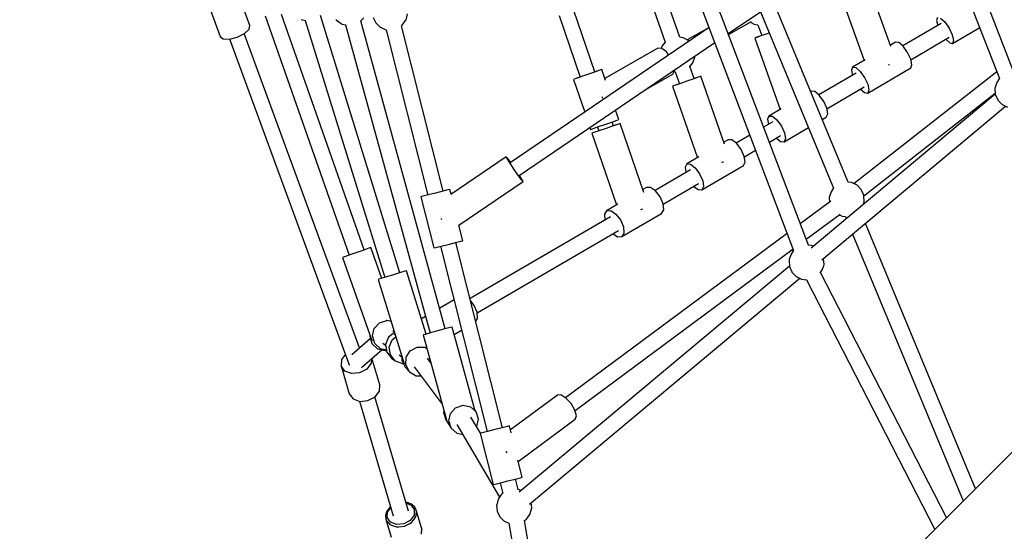
# Model space of a CAD drawing. Units: millimetres. Extents: x 303 to 27659, y -43033 to 1781.
# Drawn here: x 8802 to 9919, y -22285 to -21704 of the extents above; entities that cross this region are included whole.
import ezdxf

# ---------------------------------------------------------------- set-up
doc = ezdxf.new("R2010")
doc.units = ezdxf.units.MM
doc.layers.add('LIVIA STREFA', color=1, linetype='Continuous', lineweight=18)
doc.layers.add('PV-15F70E', color=7, linetype='Continuous')
doc.dimstyles.new('Kopia Kopia ISO-25 moduły', dxfattribs={"dimtxt": 300, "dimasz": 210, "dimexe": 1.25, "dimexo": 0.625, "dimgap": 80, "dimtad": 1, "dimdec": 1, "dimlfac": 0.001, "dimtxsty": 'Standard', "dimblk": 'OBLIQUE', "dimcen": 2.5, "dimse1": 1, "dimse2": 1, "dimadec": 0, "dimazin": 0, "dimtfac": 1, "dimtdec": 1, "dimtmove": 0, "dimatfit": 3, "dimfxl": 1, "dimtfillclr": 256, "dimarcsym": 0})

# ---------------------------------------------------------------- blocks, each defined once
blk = doc.blocks.new('*U2')
at = {"layer": 'PV-15F70E'}
for p, q in [((737821.1, 1091574.5), (737667.8, 1091969.2)), ((737651.2, 1091962.8), (737804.4, 1091568.3)), ((737405.8, 1091808.8), (737570.9, 1091373.2)), ((737587.6, 1091379.2), (737422.5, 1091815.1)), ((737496.7, 1091619.2), (737724.5, 1091774.1)), ((737393.2, 1091700.8), (737425, 1091609.4)), ((737441.7, 1091615.2), (737409.8, 1091706.8)), ((737681.3, 1091604.4), (737653.9, 1091681.1)), ((737621.9, 1091669.7), (737650.8, 1091588.8)), ((736904.7, 1091658.7), (736920.3, 1091616)), ((736954.1, 1091628.4), (736945, 1091653.2)), ((737632.9, 1091450.7), (737548.5, 1091654.4)), ((737083.8, 1091373.8), (736989.9, 1091640.8)), ((737131.2, 1091635), (737132.9, 1091641.7)), ((737345.5, 1091575.7), (737321.6, 1091645.3)), ((737533.3, 1091644.1), (737616.2, 1091443.9)), ((736971.3, 1091639.3), (737066.9, 1091367.8)), ((737012.2, 1091635.4), (737017.3, 1091634.1)), ((737016.9, 1091634.2), (737107.1, 1091342.5)), ((737124.3, 1091347.8), (737034.1, 1091639.7)), ((737051.6, 1091635.4), (737052.4, 1091634.3)), ((737052.4, 1091634.3), (737057.7, 1091630.7)), ((737057.7, 1091630.7), (737058.6, 1091630.1)), ((737058.6, 1091630.1), (737063, 1091629)), ((737080, 1091633.8), (737083.2, 1091637.1)), ((737175.8, 1091284.1), (737080, 1091633.9)), ((737093.8, 1091637.6), (737096.8, 1091631.4)), ((737096.8, 1091631.4), (737101.8, 1091626.6)), ((737127, 1091628.8), (737130.7, 1091634.1)), ((737130.7, 1091634.1), (737131.2, 1091635)), ((737304.9, 1091639.6), (737328.8, 1091569.9)), ((737497.1, 1091618.1), (737523.1, 1091632.9)), ((737521.9, 1091632.2), (737526.3, 1091629.9)), ((737526.3, 1091629.9), (737530.4, 1091629.1)), ((737738.4, 1091630.7), (737694.7, 1091605.2)), ((737734.2, 1091637.5), (737733.1, 1091634.2)), ((737733.1, 1091634.2), (737734.5, 1091628.4)), ((737737.5, 1091636.8), (737742.3, 1091632.4)), ((737742.3, 1091632.4), (737747.2, 1091625.4)), ((736939.8, 1091615.2), (736947.9, 1091619.2)), ((737078.6, 1091262.4), (736947.7, 1091619.2)), ((736947.9, 1091619.2), (736953.1, 1091624.1)), ((736953.1, 1091624.1), (736954.1, 1091628.4)), ((737062.6, 1091629.1), (737158.5, 1091279.4)), ((737101.8, 1091626.6), (737102.2, 1091626.4)), ((737102.2, 1091626.4), (737108.4, 1091623.6)), ((737108.4, 1091623.6), (737108.6, 1091623.6)), ((737108.6, 1091623.6), (737155.8, 1091436)), ((737108.6, 1091623.6), (737155.8, 1091436)), ((737126.1, 1091628.1), (737127, 1091628.8)), ((737173.2, 1091440.4), (737126.1, 1091628.1)), ((737173.2, 1091440.4), (737126.1, 1091628.1)), ((737475.1, 1091626), (737249.4, 1091472.6)), ((737475, 1091626.3), (737450.1, 1091612.1)), ((737530.3, 1091629.2), (737534.7, 1091616.9)), ((737543, 1091619.8), (737535, 1091617)), ((737543.3, 1091619.9), (737543, 1091619.8)), ((737747.2, 1091625.4), (737750.9, 1091617.7)), ((737751.3, 1091608.1), (737782, 1091626)), ((736920.3, 1091616), (736923.9, 1091613.3)), ((736923.9, 1091613.3), (736931, 1091613)), ((736931, 1091613), (736939.8, 1091615.2)), ((736931.1, 1091613.1), (737066.7, 1091243.4)), ((737259.5, 1091458), (737481.6, 1091609)), ((737425, 1091609.4), (737421.7, 1091605.3)), ((737445.7, 1091614.4), (737441.7, 1091615.2)), ((737450.2, 1091612.1), (737445.7, 1091614.4)), ((737451.4, 1091611.4), (737450.2, 1091612.1)), ((737452.2, 1091610.4), (737451.4, 1091611.4)), ((737529.1, 1091615), (737527, 1091614.2)), ((737529.1, 1091614.9), (737527, 1091614.2)), ((737527, 1091614.2), (737555.5, 1091533.1)), ((737535, 1091617), (737529.1, 1091614.9)), ((737534.7, 1091616.9), (737529.1, 1091615)), ((737686.5, 1091609.6), (737680.7, 1091606.2)), ((737690.2, 1091609.1), (737686.5, 1091609.6)), ((737695.1, 1091604.8), (737690.2, 1091609.1)), ((737703.8, 1091589.6), (737747.4, 1091615.1)), ((737743.6, 1091612.9), (737748, 1091608.8)), ((737748, 1091608.8), (737751.3, 1091608.1)), ((737750.9, 1091617.7), (737752.4, 1091611.4)), ((737752.4, 1091611.4), (737751.3, 1091608.1)), ((737417, 1091602.6), (737356.6, 1091568.4)), ((737421.4, 1091602.5), (737417, 1091602.6)), ((737421.7, 1091605.3), (737420.7, 1091602.5)), ((737426.8, 1091598.4), (737421.4, 1091602.5)), ((737429.4, 1091594.9), (737426.8, 1091598.4)), ((737700.1, 1091597.9), (737695.1, 1091604.8)), ((737703.7, 1091590.1), (737700.1, 1091597.9)), ((737453.3, 1091581.8), (737456.6, 1091585.9)), ((737456.6, 1091585.9), (737458.9, 1091592.4)), ((737458.9, 1091592.4), (737458.9, 1091593.5)), ((737651.9, 1091589.4), (737637.8, 1091581.2)), ((737705, 1091583.7), (737703.7, 1091590.1)), ((737345.2, 1091575.5), (737337.1, 1091572.8)), ((737351.1, 1091577.6), (737345.2, 1091575.5)), ((737351.1, 1091577.6), (737345.5, 1091575.7)), ((737353.2, 1091578.3), (737351.1, 1091577.6)), ((737353.2, 1091578.3), (737351.1, 1091577.6)), ((737357.5, 1091565.9), (737353.2, 1091578.3)), ((737433.8, 1091573), (737435.9, 1091576.8)), ((737435.6, 1091576.2), (737436.6, 1091576)), ((737435.9, 1091576.8), (737435.8, 1091577.9)), ((737436.6, 1091576), (737441.3, 1091562.3)), ((737458, 1091568.1), (737453.2, 1091582)), ((737642, 1091574.4), (737599.5, 1091549.6)), ((737637.8, 1091581.2), (737636.5, 1091577.7)), ((737636.5, 1091577.7), (737637.7, 1091571.8)), ((737637.8, 1091581.2), (737641.4, 1091580.7)), ((737801.4, 1091576), (737639.5, 1091449)), ((737641.4, 1091580.7), (737646.4, 1091576.4)), ((737646.4, 1091576.4), (737651.4, 1091569.4)), ((737655, 1091551.8), (737703.7, 1091580.3)), ((737678.7, 1091583.7), (737679.5, 1091584)), ((737679.5, 1091584), (737679.7, 1091584.1)), ((737703.7, 1091580.3), (737705, 1091583.7)), ((737323.2, 1091568), (737321.1, 1091567.3)), ((737323.2, 1091568), (737321.1, 1091567.3)), ((737321.1, 1091567.3), (737333.9, 1091530)), ((737329.1, 1091570), (737323.2, 1091568)), ((737328.8, 1091569.9), (737323.2, 1091568)), ((737337.1, 1091572.8), (737329.1, 1091570)), ((737403.1, 1091555.6), (737433.8, 1091573)), ((737441.7, 1091562.4), (737435.8, 1091560.4)), ((737449.7, 1091565.2), (737441.7, 1091562.4)), ((737457.7, 1091568), (737449.7, 1091565.2)), ((737463.6, 1091570.1), (737457.7, 1091568)), ((737463.6, 1091570.1), (737458, 1091568.2)), ((737465.8, 1091570.8), (737463.6, 1091570.1)), ((737465.8, 1091570.8), (737463.6, 1091570.1)), ((737492.6, 1091493.7), (737465.8, 1091570.8)), ((737651.4, 1091569.4), (737655, 1091561.7)), ((737801.3, 1091563.6), (737799.4, 1091558)), ((737804.1, 1091567.9), (737801.3, 1091563.6)), ((737804.5, 1091568.4), (737804.1, 1091567.9)), ((737435.8, 1091560.4), (737433.6, 1091559.7)), ((737435.8, 1091560.4), (737433.6, 1091559.7)), ((737433.6, 1091559.7), (737461.9, 1091478.4)), ((737441.3, 1091562.3), (737435.8, 1091560.4)), ((737590.9, 1091553.7), (737590.3, 1091553.4)), ((737594.8, 1091553.4), (737590.9, 1091553.7)), ((737600, 1091549.2), (737594.8, 1091553.4)), ((737608.6, 1091534), (737651.1, 1091558.8)), ((737646.7, 1091556.3), (737651.3, 1091552.3)), ((737650.7, 1091434.9), (737799.6, 1091551.8)), ((737651.3, 1091552.3), (737655, 1091551.8)), ((737655, 1091561.7), (737656.3, 1091555.2)), ((737656.3, 1091555.2), (737655, 1091551.8)), ((737799.4, 1091558), (737799.3, 1091557.1)), ((737799.3, 1091557.1), (737799.7, 1091550.3)), ((737353.2, 1091547.8), (737353.7, 1091547.2)), ((737353.7, 1091547.2), (737354.1, 1091546.1)), ((737799.7, 1091550.4), (737590.9, 1091375.8)), ((737605, 1091542.3), (737600, 1091549.2)), ((737608.5, 1091534.5), (737605, 1091542.3)), ((737799.7, 1091550.3), (737802.4, 1091544.1)), ((737802.4, 1091544.1), (737802.6, 1091543.7)), ((737802.6, 1091543.7), (737807.4, 1091538.7)), ((737372.7, 1091521.6), (737369, 1091532.4)), ((737556.8, 1091533.8), (737542.9, 1091525.7)), ((737602.8, 1091362.4), (737811.4, 1091536.8)), ((737609.6, 1091528), (737608.5, 1091534.5)), ((737807.4, 1091538.7), (737813.7, 1091535.7)), ((737356.6, 1091516), (737364.7, 1091518.8)), ((737364.7, 1091518.8), (737370.6, 1091520.8)), ((737366.5, 1091514.5), (737365, 1091518.9)), ((737370.6, 1091520.8), (737372.7, 1091521.6)), ((737547.2, 1091519), (737536.9, 1091513)), ((737542.9, 1091525.7), (737541.3, 1091522.2)), ((737541.3, 1091522.2), (737542.3, 1091516.1)), ((737542.9, 1091525.7), (737546.8, 1091525.4)), ((737546.8, 1091525.4), (737552, 1091521.2)), ((737552, 1091521.2), (737557, 1091514.3)), ((737603.4, 1091521.7), (737608, 1091524.4)), ((737608, 1091524.4), (737609.6, 1091528)), ((737339.8, 1091512.6), (737340.6, 1091510.5)), ((737340.6, 1091510.5), (737342.7, 1091511.3)), ((737344.2, 1091506.9), (737342.1, 1091506.1)), ((737344.2, 1091506.9), (737342.1, 1091506.1)), ((737342.7, 1091511.3), (737348.6, 1091513.3)), ((737350.1, 1091508.9), (737344.2, 1091506.9)), ((737349.8, 1091508.8), (737344.2, 1091506.9)), ((737348.3, 1091513.2), (737349.8, 1091508.8)), ((737348.6, 1091513.3), (737356.6, 1091516)), ((737358.1, 1091511.7), (737350.1, 1091508.9)), ((737366.2, 1091514.4), (737358.1, 1091511.7)), ((737372.1, 1091516.4), (737366.2, 1091514.4)), ((737372.1, 1091516.5), (737366.5, 1091514.5)), ((737374.2, 1091517.2), (737372.1, 1091516.4)), ((737374.2, 1091517.2), (737372.1, 1091516.5)), ((737401.1, 1091438.8), (737374.2, 1091517.2)), ((737557, 1091514.3), (737560.6, 1091506.5)), ((737560.1, 1091496.4), (737587.8, 1091512.6)), ((737342.1, 1091506.1), (737370, 1091424.7)), ((737496.8, 1091498.8), (737491.8, 1091495.9)), ((737501, 1091498.6), (737496.8, 1091498.8)), ((737506.3, 1091494.5), (737501, 1091498.6)), ((737521.4, 1091503.9), (737505.9, 1091494.9)), ((737543.4, 1091495.9), (737556.2, 1091503.4)), ((737551.4, 1091500.6), (737556.1, 1091496.7)), ((737556.1, 1091496.7), (737560.1, 1091496.4)), ((737561.7, 1091500), (737560.1, 1091496.4)), ((737560.6, 1091506.5), (737561.7, 1091500)), ((737511.4, 1091487.7), (737506.3, 1091494.5)), ((737514.9, 1091479.9), (737511.4, 1091487.7)), ((737515, 1091479.3), (737527.8, 1091486.8)), ((737244.9, 1091479.4), (737182.1, 1091436.7)), ((737245.9, 1091477.3), (737244.9, 1091479.4)), ((737246.5, 1091477.7), (737244.9, 1091479.4)), ((737249.2, 1091472), (737245.9, 1091477.3)), ((737250, 1091472.9), (737246.5, 1091477.7)), ((737463.2, 1091479.2), (737449.7, 1091471.3)), ((737489.3, 1091473.1), (737490.6, 1091473.6)), ((737490.6, 1091473.6), (737491.2, 1091473.8)), ((737513.9, 1091469.4), (737515.8, 1091473.2)), ((737515.8, 1091473.2), (737514.9, 1091479.9)), ((737253.9, 1091464.9), (737249.2, 1091472)), ((737258.7, 1091457.9), (737253.9, 1091464.9)), ((737453.9, 1091464.5), (737413.9, 1091441.1)), ((737449.7, 1091471.3), (737447.7, 1091467.5)), ((737447.7, 1091467.5), (737448.6, 1091461.4)), ((737449.7, 1091471.3), (737453.9, 1091471.1)), ((737453.9, 1091471.1), (737459.2, 1091467)), ((737459.2, 1091467), (737464.3, 1091460.2)), ((737466.8, 1091441.9), (737513.9, 1091469.4)), ((737191.1, 1091401.7), (737264, 1091451.2)), ((737262.4, 1091452.9), (737258.7, 1091457.9)), ((737263, 1091453.3), (737259.9, 1091458.3)), ((737264, 1091451.2), (737262.4, 1091452.9)), ((737264, 1091451.2), (737263, 1091453.3)), ((737464.3, 1091460.2), (737467.8, 1091452.3)), ((737467.8, 1091452.3), (737468.7, 1091445.7)), ((737172.8, 1091440.3), (737164.5, 1091438.2)), ((737178.8, 1091441.8), (737172.8, 1091440.3)), ((737181, 1091442.4), (737178.8, 1091441.8)), ((737182.4, 1091436.9), (737181, 1091442.4)), ((737403.9, 1091444.5), (737399.9, 1091442.2)), ((737408.6, 1091444.7), (737403.9, 1091444.5)), ((737414.4, 1091440.8), (737408.6, 1091444.7)), ((737419.6, 1091434.1), (737414.4, 1091440.8)), ((737423, 1091425.6), (737463, 1091448.9)), ((737457.7, 1091445.8), (737462.6, 1091442.1)), ((737462.6, 1091442.1), (737466.8, 1091441.9)), ((737468.7, 1091445.7), (737466.8, 1091441.9)), ((737613.4, 1091439.7), (737611.5, 1091434.2)), ((737616.2, 1091444), (737613.4, 1091439.7)), ((737636.7, 1091450.3), (737632.6, 1091450.7)), ((737642.9, 1091447.3), (737636.7, 1091450.3)), ((737647.7, 1091442.3), (737642.9, 1091447.3)), ((737650.5, 1091436), (737647.7, 1091442.3)), ((737150.2, 1091434.6), (737148, 1091434.1)), ((737148, 1091434.1), (737162.6, 1091375.9)), ((737156.3, 1091436.2), (737150.2, 1091434.6)), ((737164.5, 1091438.2), (737156.3, 1091436.2)), ((737423, 1091426.1), (737419.6, 1091434.1)), ((737613.2, 1091428.9), (737578.5, 1091403.2)), ((737611.5, 1091434.2), (737611.4, 1091433.2)), ((737611.4, 1091433.2), (737611.7, 1091427.8)), ((737650.6, 1091435), (737650.5, 1091436)), ((737651.1, 1091428.6), (737650.6, 1091435)), ((737650.7, 1091427.3), (737651.1, 1091428.6)), ((737358.7, 1091418.1), (737356.3, 1091414.1)), ((737371.6, 1091425.7), (737358.7, 1091418.1)), ((737358.7, 1091418.1), (737363.5, 1091418.3)), ((737363.5, 1091418.3), (737369.2, 1091414.4)), ((737397.5, 1091419.4), (737398.7, 1091419.8)), ((737398.7, 1091419.8), (737399.7, 1091420.2)), ((737421, 1091415.2), (737423.5, 1091419.2)), ((737423.5, 1091419.2), (737423, 1091426.1)), ((737650.1, 1091425.3), (737650.7, 1091427.3)), ((737170.7, 1091409.5), (737171.2, 1091408.8)), ((737171.2, 1091408.8), (737171.5, 1091408.4)), ((737363, 1091411.4), (737203.9, 1091318.4)), ((737356.3, 1091414.1), (737356.7, 1091407.7)), ((737369.2, 1091414.4), (737374.5, 1091407.7)), ((737374.5, 1091407.7), (737377.8, 1091399.8)), ((737375.9, 1091388.8), (737421, 1091415.2)), ((737585.1, 1091385.8), (737623.7, 1091414.3)), ((737622.5, 1091413.4), (737625.8, 1091411.9)), ((737625.8, 1091411.9), (737629.6, 1091411.5)), ((737629.6, 1091411.5), (737630.6, 1091409.1)), ((737195.6, 1091384.2), (737191.2, 1091401.8)), ((737212, 1091302.3), (737372.1, 1091395.8)), ((737377.8, 1091399.8), (737378.3, 1091392.9)), ((737777.1, 1091102.6), (737652.3, 1091403.8)), ((737193.4, 1091383.6), (737195.6, 1091384.2)), ((737563.7, 1091392.2), (737312.2, 1091205.8)), ((737365.8, 1091392.2), (737371.1, 1091388.7)), ((737371.1, 1091388.7), (737375.9, 1091388.8)), ((737378.3, 1091392.9), (737375.9, 1091388.8)), ((737637.8, 1091391.7), (737763.3, 1091088.8)), ((737083.4, 1091373.6), (737075.3, 1091370.8)), ((737089.2, 1091375.7), (737083.4, 1091373.6)), ((737091.4, 1091376.5), (737089.2, 1091375.7)), ((737103.7, 1091341.4), (737091.4, 1091376.5)), ((737162.6, 1091375.9), (737164.9, 1091376.5)), ((737164.9, 1091376.5), (737170.9, 1091378)), ((737170.4, 1091377.9), (737223.3, 1091167.5)), ((737170.4, 1091377.9), (737223.3, 1091167.5)), ((737170.9, 1091378), (737179.1, 1091380)), ((737179.1, 1091380), (737187.4, 1091382.1)), ((737187.4, 1091382.1), (737193.4, 1091383.6)), ((737240.7, 1091171.9), (737187.9, 1091382.2)), ((737240.7, 1091171.9), (737187.9, 1091382.2)), ((737322.9, 1091191.4), (737570.3, 1091374.8)), ((737570.5, 1091372.6), (737567.6, 1091368.3)), ((737571, 1091373.3), (737570.5, 1091372.6)), ((737591, 1091378.9), (737587.4, 1091379.2)), ((737593.2, 1091377.8), (737591, 1091378.9)), ((737061.5, 1091365.9), (737059.3, 1091365.2)), ((737059.3, 1091365.2), (737092.5, 1091270.9)), ((737067.3, 1091368), (737061.5, 1091365.9)), ((737075.3, 1091370.8), (737067.3, 1091368)), ((737565.8, 1091362.7), (737565.7, 1091361.8)), ((737565.7, 1091361.8), (737566.1, 1091355)), ((737567.6, 1091368.3), (737565.8, 1091362.7)), ((737604.9, 1091363.6), (737604.9, 1091364.1)), ((737605.4, 1091357.1), (737604.9, 1091363.6)), ((737566.1, 1091355.1), (737259.4, 1091098.7)), ((737566.1, 1091355), (737568.8, 1091348.8)), ((737601.1, 1091347.5), (737603.4, 1091351)), ((737603.4, 1091351), (737605, 1091355.8)), ((737605, 1091355.8), (737605.4, 1091357.1)), ((737101.6, 1091340.8), (737099.5, 1091340.1)), ((737099.5, 1091340.1), (737129, 1091244.5)), ((737107.6, 1091342.6), (737101.6, 1091340.8)), ((737115.7, 1091345.1), (737107.6, 1091342.6)), ((737123.8, 1091347.6), (737115.7, 1091345.1)), ((737129.8, 1091349.5), (737123.8, 1091347.6)), ((737131.9, 1091350.1), (737129.8, 1091349.5)), ((737154.2, 1091278.2), (737131.9, 1091350.1)), ((737271.1, 1091085.1), (737577.8, 1091341.5)), ((737568.8, 1091348.8), (737569, 1091348.4)), ((737569, 1091348.4), (737573.8, 1091343.4)), ((737573.8, 1091343.4), (737580, 1091340.4)), ((737580, 1091340.4), (737585.9, 1091339.8)), ((737585.6, 1091339.9), (737731, 1091056.5)), ((737744.4, 1091069.9), (737601.5, 1091348.2)), ((737185.7, 1091317.1), (737169.4, 1091307.6)), ((737208.7, 1091310.8), (737204.4, 1091316.3)), ((737212, 1091302.9), (737208.7, 1091310.8)), ((737153.3, 1091298.2), (737148.8, 1091295.5)), ((737210.4, 1091292.7), (737212.4, 1091295.9)), ((737212.4, 1091295.9), (737212, 1091302.9)), ((737093.2, 1091276), (737095.1, 1091284.5)), ((737095.1, 1091284.5), (737101.1, 1091291)), ((737101.1, 1091291), (737109.5, 1091293.5)), ((737109.5, 1091293.5), (737108.8, 1091293.5)), ((737114.2, 1091292.5), (737109.5, 1091293.5)), ((737175.3, 1091284), (737167.1, 1091281.7)), ((737181.3, 1091285.6), (737175.3, 1091284)), ((737183.5, 1091286.2), (737181.3, 1091285.6)), ((737209.3, 1091192.3), (737183.5, 1091286.2)), ((737090.8, 1091273), (737069.8, 1091254.7)), ((737090.3, 1091277.2), (737090, 1091275.9)), ((737090, 1091275.9), (737092.5, 1091267.4)), ((737095.7, 1091267.5), (737093.2, 1091276)), ((737111.2, 1091274.5), (737108, 1091266.3)), ((737118, 1091280), (737111.2, 1091274.5)), ((737115.4, 1091271.5), (737119.6, 1091274.9)), ((737117.8, 1091280.9), (737116.3, 1091281.9)), ((737118.3, 1091277.7), (737117.9, 1091277.1)), ((737118.7, 1091277.9), (737118.3, 1091277.7)), ((737118.3, 1091277.7), (737118.7, 1091277.7)), ((737152.9, 1091277.8), (737150.7, 1091277.2)), ((737150.7, 1091277.2), (737177.2, 1091180.8)), ((737158.9, 1091279.5), (737152.9, 1091277.8)), ((737167.1, 1091281.7), (737158.9, 1091279.5)), ((737185.9, 1091277.8), (737194.3, 1091282.7)), ((737092.5, 1091270.9), (737093.1, 1091271.1)), ((737092.5, 1091267.4), (737099, 1091261.4)), ((737102.2, 1091261.5), (737095.7, 1091267.5)), ((737099, 1091261.4), (737107.5, 1091259.4)), ((737109, 1091260), (737102.2, 1091261.5)), ((737104.9, 1091268), (737108.1, 1091265.7)), ((737108, 1091266.3), (737109.3, 1091257.7)), ((737112.2, 1091263.3), (737115.4, 1091271.5)), ((737113.5, 1091254.6), (737112.2, 1091263.3)), ((737136.1, 1091259.3), (737143.9, 1091263.5)), ((737143.9, 1091263.5), (737152.7, 1091263.2)), ((737152.7, 1091263.2), (737155, 1091261.7)), ((737062.4, 1091255.2), (737057.9, 1091249.2)), ((737080.6, 1091240.3), (737103.7, 1091260.3)), ((737091.9, 1091250.1), (737091.7, 1091245.1)), ((737101.4, 1091220.7), (737092.5, 1091250.7)), ((737107.5, 1091259.4), (737109, 1091259.5)), ((737109.3, 1091257.7), (737114.8, 1091250.8)), ((737119, 1091247.7), (737113.5, 1091254.6)), ((737114.8, 1091250.8), (737119, 1091247.7)), ((737123.3, 1091254.5), (737126.4, 1091252.2)), ((737126.5, 1091252.7), (737126.3, 1091248.3)), ((737131.1, 1091243.1), (737131.5, 1091251.9)), ((737131.5, 1091251.9), (737136.1, 1091259.3)), ((737159.4, 1091245.7), (737155.4, 1091250.9)), ((737057.9, 1091249.2), (737057.5, 1091242)), ((737061.8, 1091236.2), (737057.5, 1091242)), ((737057.5, 1091242), (737066.9, 1091210.5)), ((737066.1, 1091244.9), (737066.1, 1091244.5)), ((737066.1, 1091244.5), (737066.1, 1091244.5)), ((737066.4, 1091244.1), (737066.1, 1091244.5)), ((737066.7, 1091243.4), (737067.1, 1091243.3)), ((737091.7, 1091245.1), (737086.8, 1091238.5)), ((737119, 1091247.7), (737127.2, 1091244.6)), ((737126.3, 1091248.3), (737130.4, 1091240.6)), ((737127.2, 1091244.6), (737128.2, 1091244.7)), ((737129, 1091244.5), (737129.3, 1091244.6)), ((737130.4, 1091240.6), (737135.2, 1091235.4)), ((737135.2, 1091235.4), (737131.1, 1091243.1)), ((737140.5, 1091240.9), (737172.3, 1091198.6)), ((737069.5, 1091233.3), (737061.8, 1091236.2)), ((737078.6, 1091234.2), (737069.5, 1091233.3)), ((737086.8, 1091238.5), (737078.6, 1091234.2)), ((737135.2, 1091235.4), (737142.6, 1091230.8)), ((737142.6, 1091230.8), (737148.3, 1091230.6)), ((737101, 1091213.5), (737101.4, 1091220.7)), ((737898.5, 1091224), (737672, 1090997.5)), ((737066.9, 1091210.5), (737071.1, 1091204.7)), ((737088, 1091202.6), (737096.1, 1091206.9)), ((737133.9, 1091077.1), (737095.9, 1091206.8)), ((737096.1, 1091206.9), (737101, 1091213.5)), ((737302.9, 1091208.9), (737249.6, 1091169.4)), ((737306.9, 1091209.1), (737302.9, 1091208.9)), ((737312.6, 1091205.6), (737306.9, 1091209.1)), ((737318.4, 1091199.3), (737312.6, 1091205.6)), ((737071.1, 1091204.7), (737078.9, 1091201.8)), ((737078.6, 1091201.9), (737116.7, 1091071.8)), ((737078.9, 1091201.8), (737088, 1091202.6)), ((737181.6, 1091188.1), (737187.5, 1091194.6)), ((737187.5, 1091194.6), (737195.9, 1091197.4)), ((737195.9, 1091197.4), (737204.4, 1091195.6)), ((737204.4, 1091195.6), (737210.9, 1091189.9)), ((737210.9, 1091189.9), (737208.1, 1091194.2)), ((737322.8, 1091191.9), (737318.4, 1091199.3)), ((737174.2, 1091191.6), (737173.6, 1091189)), ((737173.6, 1091189), (737176.3, 1091180.7)), ((737179.7, 1091179.6), (737181.6, 1091188.1)), ((737215.6, 1091165.6), (737204.9, 1091183.7)), ((737213.5, 1091181.6), (737210.9, 1091189.9)), ((737324.5, 1091185.4), (737322.8, 1091191.9)), ((737323.1, 1091181.6), (737324.5, 1091185.4)), ((737176.3, 1091180.7), (737182.4, 1091171.3)), ((737177.2, 1091180.8), (737177.8, 1091181)), ((737182.4, 1091171.3), (737179.7, 1091179.6)), ((737188.9, 1091175.4), (737237.3, 1091093)), ((737211.3, 1091172.8), (737211.6, 1091173.1)), ((737211.6, 1091173.1), (737213.5, 1091181.6)), ((737240.2, 1091171.8), (737232, 1091169.7)), ((737246.3, 1091173.3), (737240.2, 1091171.8)), ((737248.5, 1091173.9), (737246.3, 1091173.3)), ((737250.5, 1091165.9), (737248.5, 1091173.9)), ((737258.6, 1091133.7), (737323.1, 1091181.6)), ((737182.4, 1091171.3), (737188.8, 1091165.6)), ((737188.8, 1091165.6), (737195.5, 1091164.2)), ((737217.7, 1091166.1), (737215.5, 1091165.6)), ((737215.5, 1091165.6), (737230.1, 1091107.4)), ((737223.8, 1091167.7), (737217.7, 1091166.1)), ((737232, 1091169.7), (737223.8, 1091167.7)), ((737244.3, 1091145.2), (737244.8, 1091144.7)), ((737244.8, 1091144.7), (737245.6, 1091143.3)), ((737263.1, 1091115.7), (737258.2, 1091135.1)), ((737260.9, 1091115.1), (737263.1, 1091115.7)), ((737230.1, 1091107.4), (737232.4, 1091108)), ((737232.4, 1091108), (737238.4, 1091109.5)), ((737237.9, 1091109.3), (737240.9, 1091097.4)), ((737237.9, 1091109.3), (737240.9, 1091097.4)), ((737238.4, 1091109.5), (737246.6, 1091111.5)), ((737246.6, 1091111.5), (737254.9, 1091113.6)), ((737254.9, 1091113.6), (737260.9, 1091115.1)), ((737258.4, 1091101.8), (737255.4, 1091113.7)), ((737258.4, 1091101.8), (737255.4, 1091113.7)), ((737239.7, 1091096.4), (737235.8, 1091090.9)), ((737240.4, 1091097.1), (737239.7, 1091096.4)), ((737241.1, 1091097.6), (737240.4, 1091097.1)), ((737257.9, 1091101.8), (737257.6, 1091101.9)), ((737258.9, 1091101.7), (737257.9, 1091101.8)), ((737261.6, 1091100.5), (737258.9, 1091101.7)), ((737113.6, 1091082.2), (737113.3, 1091082)), ((737131.2, 1091087.3), (737130.9, 1091087.3)), ((737136.7, 1091085.5), (737131.2, 1091087.3)), ((737131.2, 1091086.2), (737136.9, 1091084.1)), ((737140.8, 1091082.2), (737136.7, 1091085.5)), ((737136.9, 1091084.1), (737140.6, 1091079)), ((737138.7, 1091084.1), (737137.1, 1091085.2)), ((737141.1, 1091081.9), (737138.7, 1091084.1)), ((737141.1, 1091081.9), (737140.8, 1091082.2)), ((737234.1, 1091084.3), (737234, 1091083.8)), ((737234, 1091083.8), (737234.7, 1091077)), ((737235.8, 1091090.9), (737234.1, 1091084.3)), ((737273.9, 1091081.1), (737273.3, 1091086.9)), ((737108.8, 1091075.2), (737108, 1091072)), ((737108.1, 1091072.5), (737108, 1091072)), ((737108, 1091072), (737108.4, 1091068)), ((737109.7, 1091077.5), (737108.1, 1091072.5)), ((737109.5, 1091077), (737108.8, 1091075.2)), ((737113.3, 1091082), (737109.7, 1091077.5)), ((737110, 1091069.9), (737110.3, 1091076.2)), ((737110.3, 1091076.2), (737114, 1091081.2)), ((737140.3, 1091072.6), (737135.9, 1091066.7)), ((737140.1, 1091067.3), (737142.5, 1091071.1)), ((737140.6, 1091079), (737140.3, 1091072.6)), ((737142.9, 1091078.3), (737141.1, 1091081.9)), ((737142.5, 1091071.1), (737142.7, 1091072.2)), ((737142.7, 1091072.2), (737143.1, 1091077.3)), ((737148.9, 1091058.1), (737142.9, 1091078.3)), ((737143.1, 1091077.3), (737142.9, 1091078.3)), ((737234.7, 1091077), (737237.7, 1091070.8)), ((737267.9, 1091068.2), (737271.6, 1091073.5)), ((737271.6, 1091073.5), (737272.1, 1091074.4)), ((737272.1, 1091074.4), (737273.9, 1091081.1)), ((737108.4, 1091068), (737114.4, 1091047.8)), ((737108.4, 1091068), (737108.8, 1091067.1)), ((737108.8, 1091067.1), (737111.9, 1091063)), ((737113.7, 1091064.7), (737110, 1091069.9)), ((737111.9, 1091063), (737112.7, 1091062.2)), ((737112.7, 1091062.2), (737116.9, 1091060.4)), ((737120.6, 1091062.1), (737113.7, 1091064.7)), ((737116.9, 1091060.4), (737120.4, 1091059.3)), ((737128.7, 1091062.9), (737120.6, 1091062.1)), ((737123, 1091059.5), (737129.5, 1091060.2)), ((737135.9, 1091066.7), (737128.7, 1091062.9)), ((737129.5, 1091060.2), (737135.4, 1091063.2)), ((737135.4, 1091063.2), (737137.6, 1091064.5)), ((737137.6, 1091064.5), (737140.1, 1091067.3)), ((737237.7, 1091070.8), (737242.7, 1091066)), ((737242.7, 1091066), (737243.1, 1091065.8)), ((737243.1, 1091065.8), (737248, 1091063.6)), ((737248, 1091063.6), (737282.8, 1090854.5)), ((737265.7, 1091066.6), (737266.9, 1091067.4)), ((737300.4, 1090857.5), (737265.7, 1091066.6)), ((737266.9, 1091067.4), (737267.9, 1091068.2)), ((737120.4, 1091059.3), (737123, 1091059.5)), ((737148.9, 1091058.1), (737148.5, 1091050.9)), ((737149.3, 1091056.6), (737148.9, 1091058.1)), ((737148.9, 1091051.5), (737149.3, 1091056.6))]:
    blk.add_line(p, q, dxfattribs=at)
blk = doc.blocks.new('_OBLIQUE')
at = {"color": 0, "linetype": 'ByBlock', "lineweight": -2}
for p, q in [((-0.5, -0.5), (0.5, 0.5)), ((0, 0), (0, 0))]:
    blk.add_line(p, q, dxfattribs=at)
blk = doc.blocks.new('*D10')
at = {"layer": 'Defpoints', "color": 0}
for p in [(24408.5, 369.8), (24408.5, -7928.3), (807.8, -31408.9)]:
    blk.add_point(p, dxfattribs=at)
at = {"layer": 'LIVIA STREFA', "color": 0, "lineweight": -2}
blk.add_line((807.8, 369.8), (24408.5, 369.8), dxfattribs=at)
at = {"layer": 'LIVIA STREFA', "color": 0, "lineweight": -2, "xscale": 210, "yscale": 210, "zscale": 210, "rotation": 180}
blk.add_blockref('_OBLIQUE', (807.8, 369.8), dxfattribs=at)
at = {"layer": 'LIVIA STREFA', "color": 0, "lineweight": -2, "xscale": 210, "yscale": 210, "zscale": 210}
blk.add_blockref('_OBLIQUE', (24408.5, 369.8), dxfattribs=at)
at = {"layer": 'LIVIA STREFA', "color": 0, "insert": (12608.2, 624.8), "char_height": 300, "attachment_point": 5}
blk.add_mtext('23,6m', dxfattribs=at)
blk = doc.blocks.new('*D11')
at = {"layer": 'Defpoints', "color": 0}
for p in [(24808.3, 1329.4), (24808.3, -11286.9), (408.1, -28050.3)]:
    blk.add_point(p, dxfattribs=at)
at = {"layer": 'LIVIA STREFA', "color": 0, "lineweight": -2}
blk.add_line((408.1, 1329.4), (24808.3, 1329.4), dxfattribs=at)
at = {"layer": 'LIVIA STREFA', "color": 0, "lineweight": -2, "xscale": 210, "yscale": 210, "zscale": 210, "rotation": 180}
blk.add_blockref('_OBLIQUE', (408.1, 1329.4), dxfattribs=at)
at = {"layer": 'LIVIA STREFA', "color": 0, "lineweight": -2, "xscale": 210, "yscale": 210, "zscale": 210}
blk.add_blockref('_OBLIQUE', (24808.3, 1329.4), dxfattribs=at)
at = {"layer": 'LIVIA STREFA', "color": 0, "insert": (12608.2, 1584.4), "char_height": 300, "attachment_point": 5}
blk.add_mtext('24,4m', dxfattribs=at)

msp = doc.modelspace()

# ---------------------------------------------------------------- linework, layer by layer
at = {"layer": 'LIVIA STREFA'}
msp.add_circle((12608.18, -19668.6), 7499.82, dxfattribs=at)

# ---------------------------------------------------------------- block references
at = {"layer": 'PV-15F70E'}
msp.add_blockref('*U2', (-727891.23, -1113339.24), dxfattribs=at)

# ---------------------------------------------------------------- dimensions: what is measured, and where the dimension line sits
at = {"layer": 'LIVIA STREFA'}
for base, p1, p2, picture, middle in [((24808.3, 1329.39), (408.05, -28050.34), (24808.3, -11286.85), '*D11', (12608.18, 1584.39)), ((24408.55, 369.84), (807.8, -31408.87), (24408.55, -7928.33), '*D10', (12608.18, 624.84))]:
    dim = msp.add_linear_dim(base=base, p1=p1, p2=p2, dimstyle='Kopia Kopia ISO-25 moduły', override={"dimpost": 'm'}, dxfattribs=at)
    dim.commit()
    dim.dimension.update_dxf_attribs({"geometry": picture, "text_midpoint": middle})

doc.saveas('drawing.dxf')
